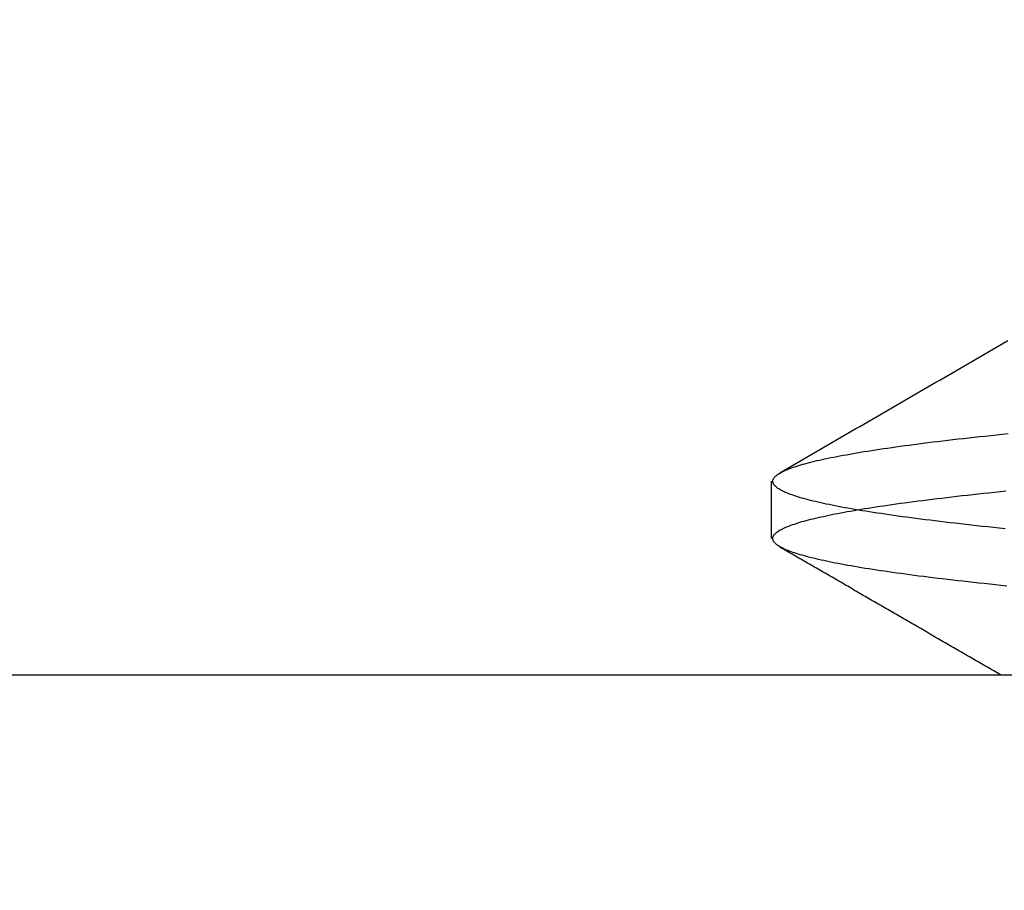
# Model space of a CAD drawing. Extents: x 482 to 1372, y 180 to 1390.
# Drawn here: x 1192 to 1194, y 1318 to 1320 of the extents above; entities that cross this region are included whole.
import ezdxf

# ---------------------------------------------------------------- set-up
doc = ezdxf.new("R2010")
doc.units = 0
doc.header["$LTSCALE"] = 4
doc.linetypes.add('HIDDEN', pattern=[9.525, 6.35, -3.175])
for name, color, linetype in [('AM_3', 2, 'HIDDEN'), ('AM_5', 3, 'CONTINUOUS'), ('OBRYS', 7, 'CONTINUOUS'), ('SKRYTÁ__ISO_', 2, 'HIDDEN'), ('VIDITELNÁ__ISO_', 7, 'CONTINUOUS')]:
    doc.layers.add(name, color=color, linetype=linetype)
doc.styles.get("Standard").update_dxf_attribs({"font": 'simplex.shx', "width": 0.75})
doc.dimstyles.get("Standard").update_dxf_attribs({"dimtxt": 0.18, "dimasz": 0.18, "dimexe": 0.18, "dimexo": 0.0625, "dimgap": 0.09, "dimtad": 0, "dimtih": 1, "dimtoh": 1, "dimzin": 0, "dimcen": 0.09, "dimazin": 3, "dimtfac": 1, "dimtofl": 0, "dimtmove": 0, "dimatfit": 3})

# ---------------------------------------------------------------- blocks, each defined once
blk = doc.blocks.new('A$C4B7440DB')
at = {"layer": 'SKRYTÁ__ISO_'}
blk.add_line((0.3101, 22.067), (0.4399, 22.067), dxfattribs=at)
for points in [[(0, 21.5463, 0), (0.0023, 21.5503, 0), (0.0046, 21.5542, 0), (0.0069, 21.5582, 0), (0.0092, 21.5621, 0), (0.0114, 21.5661, 0), (0.0137, 21.57, 0), (0.016, 21.574, 0), (0.0183, 21.5779, 0), (0.0206, 21.5819, 0), (0.0229, 21.5858, 0), (0.0252, 21.5898, 0), (0.0275, 21.5937, 0), (0.0298, 21.5976, 0), (0.032, 21.6016, 0), (0.0343, 21.6055, 0), (0.0366, 21.6095, 0), (0.0389, 21.6134, 0), (0.0412, 21.6174, 0), (0.0435, 21.6213, 0), (0.0458, 21.6253, 0), (0.0481, 21.6292, 0), (0.0503, 21.6332, 0), (0.0526, 21.6371, 0), (0.0549, 21.6411, 0), (0.0572, 21.645, 0), (0.0595, 21.649, 0), (0.0618, 21.6529, 0), (0.0641, 21.6569, 0), (0.0664, 21.6608, 0), (0.0687, 21.6648, 0), (0.0709, 21.6687, 0), (0.0732, 21.6727, 0), (0.0755, 21.6766, 0), (0.0778, 21.6806, 0), (0.0801, 21.6845, 0), (0.0824, 21.6884, 0), (0.0847, 21.6924, 0), (0.087, 21.6963, 0), (0.0892, 21.7003, 0), (0.0915, 21.7042, 0), (0.0938, 21.7082, 0), (0.0961, 21.7121, 0), (0.0984, 21.7161, 0), (0.1007, 21.72, 0), (0.103, 21.724, 0), (0.1053, 21.7279, 0), (0.1076, 21.7319, 0), (0.1098, 21.7358, 0), (0.1121, 21.7398, 0), (0.1144, 21.7437, 0), (0.1167, 21.7477, 0), (0.119, 21.7516, 0), (0.1213, 21.7556, 0), (0.1236, 21.7595, 0), (0.1259, 21.7635, 0), (0.1281, 21.7674, 0), (0.1304, 21.7714, 0), (0.1327, 21.7753, 0), (0.135, 21.7793, 0), (0.1373, 21.7832, 0), (0.1396, 21.7871, 0), (0.1419, 21.7911, 0), (0.1442, 21.795, 0), (0.1464, 21.799, 0), (0.1487, 21.8029, 0), (0.151, 21.8069, 0), (0.1533, 21.8108, 0), (0.1556, 21.8148, 0), (0.1579, 21.8187, 0), (0.1602, 21.8227, 0), (0.1625, 21.8266, 0), (0.1648, 21.8306, 0), (0.167, 21.8345, 0), (0.1693, 21.8385, 0), (0.1716, 21.8424, 0), (0.1739, 21.8464, 0), (0.1762, 21.8503, 0), (0.1785, 21.8543, 0), (0.1808, 21.8582, 0), (0.1831, 21.8622, 0), (0.1853, 21.8661, 0), (0.1876, 21.8701, 0), (0.1899, 21.874, 0), (0.1922, 21.878, 0), (0.1945, 21.8819, 0), (0.1968, 21.8859, 0), (0.1991, 21.8898, 0), (0.2014, 21.8937, 0), (0.2036, 21.8977, 0), (0.2059, 21.9016, 0), (0.2082, 21.9056, 0), (0.2105, 21.9095, 0), (0.2128, 21.9135, 0), (0.2151, 21.9174, 0), (0.2174, 21.9214, 0), (0.2197, 21.9253, 0), (0.2219, 21.9293, 0), (0.2242, 21.9332, 0), (0.2265, 21.9372, 0), (0.2288, 21.9411, 0), (0.2311, 21.9451, 0), (0.2334, 21.949, 0), (0.2357, 21.953, 0), (0.238, 21.9569, 0), (0.2402, 21.9609, 0), (0.2425, 21.9648, 0), (0.2448, 21.9688, 0), (0.2471, 21.9727, 0), (0.2494, 21.9767, 0), (0.2517, 21.9806, 0), (0.254, 21.9846, 0), (0.2563, 21.9885, 0), (0.2586, 21.9925, 0), (0.2608, 21.9964, 0), (0.2631, 22.0004, 0), (0.2654, 22.0043, 0), (0.2677, 22.0082, 0), (0.27, 22.0122, 0), (0.2723, 22.0161, 0), (0.2746, 22.0201, 0), (0.2769, 22.024, 0), (0.2791, 22.028, 0), (0.2814, 22.0319, 0), (0.2837, 22.0359, 0), (0.286, 22.0398, 0), (0.2883, 22.0438, 0), (0.2906, 22.0477, 0)], [(0.202, 21.5324, 0), (0.2033, 21.5453, 0), (0.2047, 21.5582, 0), (0.206, 21.5709, 0), (0.2074, 21.5834, 0), (0.2087, 21.5958, 0), (0.21, 21.608, 0), (0.2114, 21.6201, 0), (0.2127, 21.632, 0), (0.2141, 21.6437, 0), (0.2154, 21.6553, 0), (0.2168, 21.6668, 0), (0.2181, 21.6781, 0), (0.2194, 21.6892, 0), (0.2208, 21.7002, 0), (0.2221, 21.711, 0), (0.2235, 21.7216, 0), (0.2248, 21.7321, 0), (0.2261, 21.7425, 0), (0.2275, 21.7527, 0), (0.2288, 21.7627, 0), (0.2302, 21.7725, 0), (0.2315, 21.7822, 0), (0.2329, 21.7918, 0), (0.2342, 21.8011, 0), (0.2355, 21.8103, 0), (0.2369, 21.8194, 0), (0.2382, 21.8282, 0), (0.2396, 21.8369, 0), (0.2409, 21.8455, 0), (0.2422, 21.8539, 0), (0.2436, 21.8621, 0), (0.2449, 21.8701, 0), (0.2463, 21.878, 0), (0.2476, 21.8857, 0), (0.249, 21.8933, 0), (0.2503, 21.9007, 0), (0.2516, 21.9079, 0), (0.253, 21.915, 0), (0.2543, 21.9219, 0), (0.2557, 21.9286, 0), (0.257, 21.9352, 0), (0.2584, 21.9416, 0), (0.2597, 21.9479, 0), (0.261, 21.954, 0), (0.2624, 21.9599, 0), (0.2637, 21.9656, 0), (0.2651, 21.9712, 0), (0.2664, 21.9767, 0), (0.2677, 21.9819, 0), (0.2691, 21.987, 0), (0.2704, 21.992, 0), (0.2718, 21.9967, 0), (0.2731, 22.0013, 0), (0.2745, 22.0058, 0), (0.2758, 22.0101, 0), (0.2771, 22.0142, 0), (0.2785, 22.0181, 0), (0.2798, 22.0219, 0), (0.2812, 22.0255, 0), (0.2825, 22.029, 0), (0.2838, 22.0323, 0), (0.2852, 22.0354, 0), (0.2865, 22.0384, 0), (0.2879, 22.0412, 0), (0.2892, 22.0438, 0), (0.2906, 22.0463, 0), (0.2919, 22.0486, 0), (0.2932, 22.0507, 0), (0.2946, 22.0527, 0), (0.2959, 22.0545, 0), (0.2973, 22.0562, 0), (0.2986, 22.0577, 0), (0.2999, 22.059, 0), (0.3013, 22.0602, 0), (0.3026, 22.0612, 0), (0.304, 22.062, 0), (0.3053, 22.0627, 0), (0.3067, 22.0632, 0), (0.308, 22.0635, 0), (0.3093, 22.0637, 0), (0.3107, 22.0637, 0), (0.312, 22.0636, 0), (0.3134, 22.0633, 0), (0.3147, 22.0628, 0), (0.3161, 22.0621, 0), (0.3174, 22.0613, 0), (0.3187, 22.0603, 0), (0.3201, 22.0592, 0), (0.3214, 22.0579, 0), (0.3228, 22.0565, 0), (0.3241, 22.0548, 0), (0.3254, 22.053, 0), (0.3268, 22.0511, 0), (0.3281, 22.049, 0), (0.3295, 22.0467, 0), (0.3308, 22.0442, 0), (0.3322, 22.0416, 0), (0.3335, 22.0388, 0), (0.3348, 22.0359, 0), (0.3362, 22.0328, 0), (0.3375, 22.0295, 0), (0.3389, 22.0261, 0), (0.3402, 22.0225, 0), (0.3415, 22.0187, 0), (0.3429, 22.0148, 0), (0.3442, 22.0107, 0), (0.3456, 22.0065, 0), (0.3469, 22.0021, 0), (0.3483, 21.9975, 0), (0.3496, 21.9927, 0), (0.3509, 21.9878, 0), (0.3523, 21.9827, 0), (0.3536, 21.9775, 0), (0.355, 21.9721, 0), (0.3563, 21.9665, 0), (0.3576, 21.9608, 0), (0.359, 21.9549, 0), (0.3603, 21.9489, 0), (0.3617, 21.9426, 0), (0.363, 21.9363, 0), (0.3644, 21.9297, 0), (0.3657, 21.923, 0), (0.367, 21.9161, 0), (0.3684, 21.9091, 0), (0.3697, 21.9019, 0), (0.3711, 21.8945, 0), (0.3724, 21.887, 0), (0.3738, 21.8793, 0), (0.3751, 21.8714, 0), (0.3764, 21.8634, 0), (0.3778, 21.8552, 0), (0.3791, 21.8468, 0), (0.3805, 21.8383, 0), (0.3818, 21.8296, 0), (0.3831, 21.8208, 0), (0.3845, 21.8118, 0), (0.3858, 21.8026, 0), (0.3872, 21.7933, 0), (0.3885, 21.7838, 0), (0.3899, 21.7741, 0), (0.3912, 21.7643, 0), (0.3925, 21.7543, 0), (0.3939, 21.7441, 0), (0.3952, 21.7338, 0), (0.3966, 21.7233, 0), (0.3979, 21.7127, 0), (0.3992, 21.7019, 0), (0.4006, 21.6909, 0), (0.4019, 21.6798, 0), (0.4033, 21.6686, 0), (0.4046, 21.6571, 0), (0.406, 21.6455, 0), (0.4073, 21.6338, 0), (0.4086, 21.6219, 0), (0.41, 21.6098, 0), (0.4113, 21.5976, 0), (0.4127, 21.5853, 0), (0.414, 21.5728, 0), (0.4153, 21.5601, 0), (0.4167, 21.5473, 0), (0.418, 21.5343, 0)], [(0.3322, 21.5362, 0), (0.3335, 21.5494, 0), (0.3349, 21.5625, 0), (0.3363, 21.5754, 0), (0.3376, 21.5881, 0), (0.339, 21.6006, 0), (0.3404, 21.613, 0), (0.3417, 21.6253, 0), (0.3431, 21.6374, 0), (0.3445, 21.6493, 0), (0.3458, 21.661, 0), (0.3472, 21.6726, 0), (0.3486, 21.6841, 0), (0.3499, 21.6953, 0), (0.3513, 21.7064, 0), (0.3527, 21.7174, 0), (0.3541, 21.7281, 0), (0.3554, 21.7387, 0), (0.3568, 21.7492, 0), (0.3582, 21.7594, 0), (0.3595, 21.7695, 0), (0.3609, 21.7795, 0), (0.3623, 21.7892, 0), (0.3636, 21.7988, 0), (0.365, 21.8083, 0), (0.3664, 21.8175, 0), (0.3677, 21.8266, 0), (0.3691, 21.8355, 0), (0.3705, 21.8442, 0), (0.3718, 21.8528, 0), (0.3732, 21.8612, 0), (0.3746, 21.8694, 0), (0.3759, 21.8775, 0), (0.3773, 21.8854, 0), (0.3787, 21.8931, 0), (0.38, 21.9006, 0), (0.3814, 21.908, 0), (0.3828, 21.9152, 0), (0.3841, 21.9222, 0), (0.3855, 21.9291, 0), (0.3869, 21.9358, 0), (0.3883, 21.9423, 0), (0.3896, 21.9487, 0), (0.391, 21.9548, 0), (0.3924, 21.9608, 0), (0.3937, 21.9667, 0), (0.3951, 21.9723, 0), (0.3965, 21.9778, 0), (0.3978, 21.9832, 0), (0.3992, 21.9883, 0), (0.4006, 21.9933, 0), (0.4019, 21.9981, 0), (0.4033, 22.0028, 0), (0.4047, 22.0073, 0), (0.406, 22.0116, 0), (0.4074, 22.0157, 0), (0.4088, 22.0197, 0), (0.4101, 22.0234, 0), (0.4115, 22.0271, 0), (0.4129, 22.0305, 0), (0.4142, 22.0338, 0), (0.4156, 22.0369, 0), (0.417, 22.0398, 0), (0.4184, 22.0426, 0), (0.4197, 22.0452, 0), (0.4211, 22.0476, 0), (0.4225, 22.0499, 0), (0.4238, 22.052, 0), (0.4252, 22.0539, 0), (0.4266, 22.0556, 0), (0.4279, 22.0572, 0), (0.4293, 22.0586, 0), (0.4307, 22.0599, 0), (0.432, 22.0609, 0), (0.4334, 22.0618, 0), (0.4348, 22.0625, 0), (0.4361, 22.0631, 0), (0.4375, 22.0635, 0), (0.4389, 22.0637, 0), (0.4402, 22.0637, 0), (0.4416, 22.0636, 0), (0.443, 22.0633, 0), (0.4443, 22.0628, 0), (0.4457, 22.0622, 0), (0.4471, 22.0614, 0), (0.4485, 22.0604, 0), (0.4498, 22.0592, 0), (0.4512, 22.0579, 0), (0.4526, 22.0564, 0), (0.4539, 22.0547, 0), (0.4553, 22.0529, 0), (0.4567, 22.0509, 0), (0.458, 22.0487, 0), (0.4594, 22.0464, 0), (0.4608, 22.0439, 0), (0.4621, 22.0412, 0), (0.4635, 22.0383, 0), (0.4649, 22.0353, 0), (0.4662, 22.0321, 0), (0.4676, 22.0287, 0), (0.469, 22.0252, 0), (0.4703, 22.0215, 0), (0.4717, 22.0176, 0), (0.4731, 22.0135, 0), (0.4744, 22.0093, 0), (0.4758, 22.0049, 0), (0.4772, 22.0003, 0), (0.4785, 21.9956, 0), (0.4799, 21.9907, 0), (0.4813, 21.9856, 0), (0.4827, 21.9804, 0), (0.484, 21.975, 0), (0.4854, 21.9694, 0), (0.4868, 21.9636, 0), (0.4881, 21.9577, 0), (0.4895, 21.9516, 0), (0.4909, 21.9453, 0), (0.4922, 21.9389, 0), (0.4936, 21.9323, 0), (0.495, 21.9255, 0), (0.4963, 21.9185, 0), (0.4977, 21.9114, 0), (0.4991, 21.9041, 0), (0.5004, 21.8967, 0), (0.5018, 21.889, 0), (0.5032, 21.8812, 0), (0.5045, 21.8732, 0), (0.5059, 21.8651, 0), (0.5073, 21.8568, 0), (0.5086, 21.8483, 0), (0.51, 21.8396, 0), (0.5114, 21.8308, 0), (0.5128, 21.8218, 0), (0.5141, 21.8126, 0), (0.5155, 21.8033, 0), (0.5169, 21.7938, 0), (0.5182, 21.7841, 0), (0.5196, 21.7742, 0), (0.521, 21.7642, 0), (0.5223, 21.754, 0), (0.5237, 21.7437, 0), (0.5251, 21.7332, 0), (0.5264, 21.7225, 0), (0.5278, 21.7116, 0), (0.5292, 21.7006, 0), (0.5305, 21.6894, 0), (0.5319, 21.678, 0), (0.5333, 21.6665, 0), (0.5346, 21.6548, 0), (0.536, 21.643, 0), (0.5374, 21.631, 0), (0.5387, 21.6188, 0), (0.5401, 21.6065, 0), (0.5415, 21.594, 0), (0.5428, 21.5813, 0), (0.5442, 21.5685, 0), (0.5456, 21.5556, 0), (0.547, 21.5424, 0), (0.5483, 21.5291, 0)], [(0.4594, 22.0477, 0), (0.4647, 22.0386, 0), (0.47, 22.0296, 0), (0.4752, 22.0205, 0), (0.4805, 22.0114, 0), (0.4857, 22.0023, 0), (0.491, 21.9932, 0), (0.4963, 21.9841, 0), (0.5015, 21.975, 0), (0.5068, 21.9659, 0), (0.5121, 21.9569, 0), (0.5173, 21.9478, 0), (0.5226, 21.9387, 0), (0.5279, 21.9296, 0), (0.5331, 21.9205, 0), (0.5384, 21.9114, 0), (0.5437, 21.9023, 0), (0.5489, 21.8933, 0), (0.5542, 21.8842, 0), (0.5595, 21.8751, 0), (0.5647, 21.866, 0), (0.57, 21.8569, 0), (0.5753, 21.8478, 0), (0.5805, 21.8387, 0), (0.5858, 21.8296, 0), (0.5911, 21.8206, 0), (0.5963, 21.8115, 0), (0.6016, 21.8024, 0), (0.6068, 21.7933, 0), (0.6121, 21.7842, 0), (0.6174, 21.7751, 0), (0.6226, 21.766, 0), (0.6279, 21.757, 0), (0.6332, 21.7479, 0), (0.6384, 21.7388, 0), (0.6437, 21.7297, 0), (0.649, 21.7206, 0), (0.6542, 21.7115, 0), (0.6595, 21.7024, 0), (0.6648, 21.6934, 0), (0.67, 21.6843, 0), (0.6753, 21.6752, 0), (0.6806, 21.6661, 0), (0.6858, 21.657, 0), (0.6911, 21.6479, 0), (0.6964, 21.6388, 0), (0.7016, 21.6297, 0), (0.7069, 21.6207, 0), (0.7122, 21.6116, 0), (0.7174, 21.6025, 0), (0.7227, 21.5934, 0), (0.728, 21.5843, 0), (0.7332, 21.5752, 0), (0.7385, 21.5661, 0), (0.7438, 21.5571, 0), (0.749, 21.548, 0), (0.7543, 21.5389, 0), (0.7596, 21.5298, 0)]]:
    blk.add_polyline3d(points, dxfattribs=at)
at = {"layer": 'VIDITELNÁ__ISO_'}
blk.add_line((0, 24.5914), (0, 6.3662), dxfattribs=at)
blk = doc.blocks.new('A$C07E735F5')
at = {"layer": 'OBRYS', "rotation": 90}
blk.add_blockref('A$C4B7440DB', (34.368, 71.0436), dxfattribs=at)
blk = doc.blocks.new('*U81')
at = {"layer": 'AM_5', "color": 3, "width": 0.75}
blk.add_text('70', height=17.5, rotation=90, dxfattribs=at).set_placement((1359.9925, 1328.9088))
blk = doc.blocks.new('*D74')
at = {"layer": 'AM_5'}
for p, q in [((944.2646, 1372.2609), (1372.4925, 1372.2609)), ((1367.4925, 1354.7609), (1367.4925, 1319.667)), ((1060.0347, 1302.167), (1372.4925, 1302.167))]:
    blk.add_line(p, q, dxfattribs=at)
for points in [[(1364.5758, 1354.7609), (1370.4091, 1354.7609), (1367.4925, 1372.2609)], [(1364.5758, 1319.667), (1370.4091, 1319.667), (1367.4925, 1302.167)]]:
    blk.add_solid(points, dxfattribs=at)
blk.add_blockref('*U81', (0, 0), dxfattribs=at)

msp = doc.modelspace()

# ---------------------------------------------------------------- block references
at = {"layer": 'AM_3'}
msp.add_blockref('A$C07E735F5', (1180.9452, 1247.5465, -656.45), dxfattribs=at)

# ---------------------------------------------------------------- dimensions: what is measured, and where the dimension line sits
at = {"layer": 'AM_5'}
dim = msp.add_linear_dim(base=(1367.4925, 1302.167, 3.7326), p1=(944.2646, 1372.2609, 3.7326), p2=(1060.0347, 1302.167, -661.1268), angle=90, dimstyle='Standard', override={"dimdec": 0, "dimtp": 0, "dimtm": 0, "dimtfac": 1}, dxfattribs=at)
dim.commit()
dim.dimension.update_dxf_attribs({"geometry": '*D74', "text_midpoint": (1367.4925, 1339.5338, 3.7326), "dimtype": 128})

doc.saveas('drawing.dxf')
